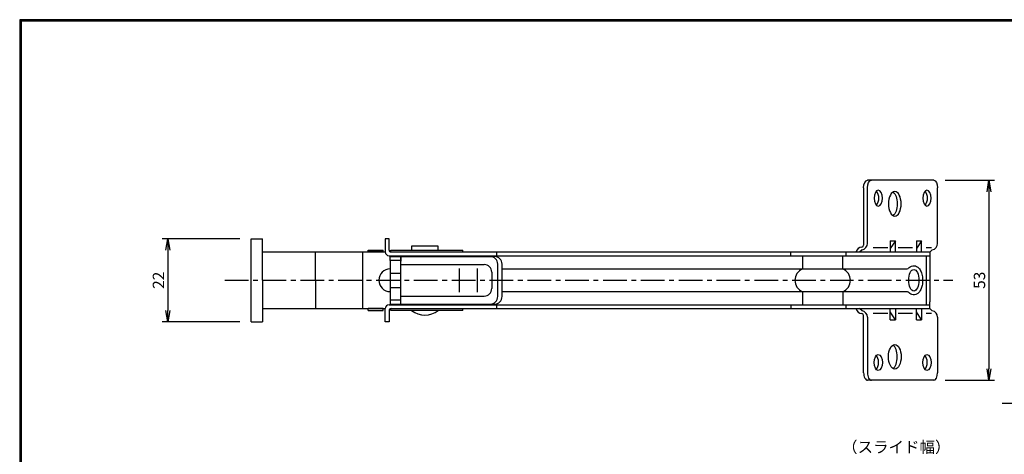
# Model space of a CAD drawing. Extents: x 0 to 399, y -19 to 276.
# Drawn here: x 0 to 260, y 161 to 276 of the extents above; entities that cross this region are included whole.
import ezdxf

# ---------------------------------------------------------------- set-up
doc = ezdxf.new("R2010")
doc.units = 0
doc.linetypes.add('CENTER', pattern=[2, 1.25, -0.25, 0.25, -0.25])
doc.layers.get('0').update_dxf_attribs({"linetype": 'CONTINUOUS'})
doc.layers.get('DEFPOINTS').update_dxf_attribs({"linetype": 'CONTINUOUS'})
for name, color, linetype in [('CENTER L', 1, 'CENTER'), ('SEIHIN', 3, 'CONTINUOUS'), ('SUNPOU', 4, 'CONTINUOUS'), ('ZUWAKU', 7, 'CONTINUOUS')]:
    doc.layers.add(name, color=color, linetype=linetype)
doc.styles.get("Standard").update_dxf_attribs({"font": 'TXT', "bigfont": 'bigfont.shx'})
doc.dimstyles.get("Standard").update_dxf_attribs({"dimtxt": 0.18, "dimasz": 0.18, "dimexe": 0.18, "dimexo": 0.0625, "dimgap": 0.09, "dimtad": 0, "dimtih": 1, "dimtoh": 1, "dimdec": 4, "dimzin": 0, "dimdsep": 46, "dimtxsty": 'STANDARD', "dimcen": 0.09, "dimadec": 0, "dimazin": 0, "dimtfac": 1, "dimtdec": 4, "dimtofl": 0, "dimtmove": 0, "dimatfit": 3, "dimfxl": 1, "dimtolj": 1, "dimtzin": 0, "dimarcsym": 0})

# ---------------------------------------------------------------- blocks, each defined once
blk = doc.blocks.new('_OPEN')
at = {"color": 0, "linetype": 'ByBlock'}
for p, q in [((-1, 0.167), (0, 0)), ((0, 0), (-1, -0.167)), ((0, 0), (-1, 0))]:
    blk.add_line(p, q, dxfattribs=at)
blk = doc.blocks.new('*D5')
at = {"layer": 'DEFPOINTS', "color": 0, "transparency": 16777216}
for p in [(61.22, 217.89), (39.17, 195.89), (61.22, 195.89)]:
    blk.add_point(p, dxfattribs=at)
at = {"layer": 'SUNPOU', "lineweight": -2, "transparency": 16777216}
for p, q in [((58.22, 217.89), (37.67, 217.89)), ((39.17, 214.89), (39.17, 198.89)), ((58.22, 195.89), (37.67, 195.89))]:
    blk.add_line(p, q, dxfattribs=at)
at = {"layer": 'SUNPOU', "lineweight": -2, "transparency": 16777216, "xscale": 3, "yscale": 3, "zscale": 3}
for p, rotation in [((39.17, 217.89), 90), ((39.17, 195.89), 270)]:
    blk.add_blockref('_OPEN', p, dxfattribs=dict(at, rotation=rotation))
at = {"layer": 'SUNPOU', "transparency": 16777216, "insert": (36.67, 206.89), "char_height": 3, "attachment_point": 5, "rotation": 90}
blk.add_mtext('\\A1;22', dxfattribs=at)
blk = doc.blocks.new('*D10')
at = {"layer": 'DEFPOINTS', "color": 0, "transparency": 16777216}
for p in [(241.64, 233.32), (241.64, 180.45), (256.23, 180.45)]:
    blk.add_point(p, dxfattribs=at)
at = {"layer": 'SUNPOU', "lineweight": -2, "transparency": 16777216}
for p, q in [((244.64, 233.32), (257.73, 233.32)), ((256.23, 230.32), (256.23, 183.45)), ((244.64, 180.45), (257.73, 180.45))]:
    blk.add_line(p, q, dxfattribs=at)
at = {"layer": 'SUNPOU', "lineweight": -2, "transparency": 16777216, "xscale": 3, "yscale": 3, "zscale": 3}
for p, rotation in [((256.23, 233.32), 90), ((256.23, 180.45), 270)]:
    blk.add_blockref('_OPEN', p, dxfattribs=dict(at, rotation=rotation))
at = {"layer": 'SUNPOU', "transparency": 16777216, "insert": (253.73, 206.89), "char_height": 3, "attachment_point": 5, "rotation": 90}
blk.add_mtext('\\A1;53', dxfattribs=at)

msp = doc.modelspace()

# ---------------------------------------------------------------- linework, layer by layer
at = {"layer": 'CENTER L', "ltscale": 5}
msp.add_line((54.22, 206.89), (246.68, 206.89), dxfattribs=at)
at = {"layer": 'SEIHIN'}
for p, q in [((241.64, 233.32), (224.14, 233.32)), ((223.11, 231.32), (223.11, 216.15)), ((224.13, 216.64), (224.13, 231.32)), ((242.67, 216.64), (242.67, 231.32)), ((96.66, 217.89), (96.66, 214.39)), ((97.66, 217.89), (96.66, 217.89)), ((97.66, 214.89), (97.66, 217.89)), ((230.13, 217.32), (230.13, 214.32)), ((230.13, 217.32), (231.52, 217.32)), ((231.52, 217.32), (230.13, 215.25)), ((231.52, 214.32), (231.52, 217.32)), ((237.04, 217.32), (238.43, 217.32)), ((238.43, 217.32), (237.04, 215.25)), ((237.04, 217.32), (237.04, 214.32)), ((238.43, 214.32), (238.43, 217.32)), ((92.12, 214.39), (92.12, 214.89)), ((92.12, 214.89), (96.09, 214.89)), ((96.09, 214.39), (92.12, 214.39)), ((96.09, 214.39), (96.09, 214.89)), ((98.09, 214.89), (117.12, 214.89)), ((98.09, 214.39), (98.09, 214.89)), ((110.62, 215.95), (103.62, 215.95)), ((103.62, 215.95), (103.62, 214.89)), ((103.62, 214.89), (110.62, 214.89)), ((110.62, 214.89), (110.62, 215.95)), ((117.12, 214.39), (117.12, 214.89)), ((126.12, 213.39), (126.12, 214.39)), ((203.89, 213.39), (203.89, 214.39)), ((218.38, 214.39), (218.38, 213.39)), ((222.7, 214.96), (222.05, 214.32)), ((225.64, 215.54), (229.47, 215.54)), ((232.22, 215.54), (236.06, 215.54)), ((239.66, 215.54), (241.08, 215.54)), ((241.23, 214.96), (240.59, 214.32)), ((240.64, 214.37), (240.64, 201.18)), ((240.64, 213.6), (240.64, 212.6)), ((97.94, 213.16), (125.53, 213.16)), ((97.94, 212.16), (97.94, 213.16)), ((100.73, 212.16), (97.94, 212.16)), ((97.94, 212.16), (97.94, 201.61)), ((100.73, 200.61), (100.73, 213.16)), ((100.73, 213.16), (100.73, 211.96)), ((100.73, 211.04), (122.79, 211.04)), ((126.38, 202.61), (126.38, 211.16)), ((127.53, 202.61), (127.53, 211.16)), ((206.94, 213.39), (206.94, 209.89)), ((217.62, 209.89), (217.62, 213.39)), ((239.64, 213.39), (239.64, 200.39)), ((97.94, 208.81), (100.73, 208.81)), ((116.23, 203.73), (116.23, 210.04)), ((121.07, 203.73), (121.07, 210.04)), ((124.79, 209.04), (124.79, 204.73)), ((97.94, 204.96), (100.73, 204.96)), ((206.94, 203.89), (206.94, 200.39)), ((217.62, 203.89), (217.62, 200.39)), ((100.73, 201.61), (97.94, 201.61)), ((97.94, 201.61), (97.94, 200.61)), ((97.94, 200.61), (125.53, 200.61)), ((100.73, 202.73), (122.79, 202.73)), ((100.73, 200.61), (100.73, 201.81)), ((240.64, 199.4), (240.64, 201.18)), ((96.09, 199.39), (92.12, 199.39)), ((92.12, 198.89), (92.12, 199.39)), ((92.12, 198.89), (96.09, 198.89)), ((96.09, 198.89), (96.09, 199.39)), ((96.66, 195.89), (96.66, 199.39)), ((97.66, 198.89), (97.66, 195.89)), ((98.09, 198.89), (98.09, 199.39)), ((117.12, 198.89), (98.09, 198.89)), ((117.12, 198.89), (117.12, 199.39)), ((126.12, 199.39), (126.12, 200.39)), ((203.89, 200.39), (203.89, 199.39)), ((218.38, 200.39), (218.38, 199.39)), ((222.7, 198.81), (222.05, 199.45)), ((225.64, 198.23), (229.47, 198.23)), ((230.13, 196.45), (230.13, 199.45)), ((231.52, 196.45), (230.13, 198.52)), ((231.52, 199.45), (231.52, 196.45)), ((232.22, 198.23), (236.06, 198.23)), ((237.04, 196.45), (237.04, 199.45)), ((238.43, 196.45), (237.04, 198.52)), ((238.43, 199.45), (238.43, 196.45)), ((239.66, 198.23), (241.08, 198.23)), ((241.23, 198.81), (240.59, 199.45)), ((97.66, 195.89), (96.66, 195.89)), ((223.11, 182.45), (223.11, 197.62)), ((224.13, 197.13), (224.13, 182.45)), ((230.13, 196.45), (231.52, 196.45)), ((237.04, 196.45), (238.43, 196.45)), ((242.67, 197.13), (242.67, 182.45)), ((241.64, 180.45), (224.14, 180.45))]:
    msp.add_line(p, q, dxfattribs=at)
at = {"layer": 'SEIHIN', "color": 3, "linetype": 'Continuous'}
for p, q in [((61.22, 195.89), (61.22, 217.89)), ((61.22, 217.89), (64.22, 217.89)), ((64.22, 206.89), (64.22, 217.89)), ((64.22, 214.39), (96.66, 214.39)), ((78.22, 206.89), (78.22, 214.39)), ((90.72, 199.39), (90.72, 214.39)), ((64.22, 206.89), (64.22, 195.89)), ((78.22, 206.89), (78.22, 199.39)), ((64.22, 199.39), (96.66, 199.39)), ((61.22, 195.89), (64.22, 195.89))]:
    msp.add_line(p, q, dxfattribs=at)
at = {"layer": 'SEIHIN', "color": 3}
for p, q in [((98.09, 214.39), (240.64, 214.39)), ((97.66, 213.39), (240.64, 213.39)), ((127.53, 209.89), (234.72, 209.89)), ((127.53, 203.89), (234.72, 203.89)), ((97.66, 200.39), (240.64, 200.39)), ((98.09, 199.39), (240.64, 199.39))]:
    msp.add_line(p, q, dxfattribs=at)
at = {"layer": 'SEIHIN'}
for centre, radius, start, end in [((222.61, 216.15), 0.5, 273.7918, 0), ((222.43, 216.64), 1.7, 279, 0), ((240.97, 216.64), 1.7, 279, 0), ((97.66, 214.39), 1, 180, 270), ((98.16, 214.89), 0.5, 180, 270), ((222.76, 213.96), 1.7, 93.7918, 165.4515), ((122.79, 209.04), 2, 0, 90), ((124.38, 211.16), 2, 0, 90), ((125.53, 211.16), 2, 0, 90), ((125.53, 211.16), 2, 0, 90), ((97.94, 206.89), 3, 90, 270), ((208.19, 206.89), 3.25, 112.6199, 247.3801), ((216.37, 206.89), 3.25, 292.6199, 67.3801), ((122.79, 204.73), 2, 270, 0), ((124.38, 202.61), 2, 270, 0), ((125.53, 202.61), 2, 270, 0), ((125.53, 202.61), 2, 270, 0), ((97.66, 199.39), 1, 90, 180), ((98.16, 198.89), 0.5, 90, 180), ((107.12, 203.4), 5.72, 232.2375, 307.7622), ((222.76, 199.81), 1.7, 194.5485, 266.2082), ((222.61, 197.62), 0.5, 0, 86.2082), ((222.43, 197.13), 1.7, 0, 81), ((240.97, 197.13), 1.7, 360, 81)]:
    msp.add_arc(centre, radius, start, end, dxfattribs=at)
at = {"layer": 'SEIHIN', "extrusion": (0, 0, -1)}
for centre, major_axis, ratio, start_param, end_param in [((224.14, 231.32), (0, 2), 0.514496, -1.570796, 0), ((225.16, 231.32), (0, 2), 0.514496, -1.570796, 0), ((241.64, 231.32), (0, 2), 0.514496, 0, 1.570796), ((225.96, 228.61), (0, 2.1), 0.514496, 0.489344, 2.652249), ((230.33, 227.11), (0, 3.25), 0.514496, 0.308597, 2.832995), ((238.82, 228.61), (0, 2.1), 0.514496, 0.489344, 2.652249), ((236.37, 206.89), (0, -2.86), 0.468047, -1.570796, 4.712389)]:
    msp.add_ellipse(centre, major_axis=major_axis, ratio=ratio, start_param=start_param, end_param=end_param, dxfattribs=at)
for centre, major_axis in [((226.97, 228.61), (0, -2.1)), ((231.35, 227.11), (0, 3.25)), ((239.84, 228.61), (0, -2.1))]:
    msp.add_ellipse(centre, major_axis=major_axis, ratio=0.514496, dxfattribs=at)
at = {"layer": 'SEIHIN'}
for centre, major_axis in [((231.35, 186.66), (0, -3.25)), ((226.97, 185.16), (0, 2.1)), ((239.84, 185.16), (0, 2.1))]:
    msp.add_ellipse(centre, major_axis=major_axis, ratio=0.514496, dxfattribs=at)
for centre, major_axis, start_param, end_param in [((230.33, 186.66), (0, 3.25), 3.45019, 5.974588), ((225.96, 185.16), (0, 2.1), 3.630936, 5.793842), ((238.82, 185.16), (0, 2.1), 3.630936, 5.793842), ((224.14, 182.45), (0, 2), 1.570796, 3.141593), ((225.16, 182.45), (0, 2), 1.570796, 3.141593), ((241.64, 182.45), (0, 2), 3.141593, 4.712389)]:
    msp.add_ellipse(centre, major_axis=major_axis, ratio=0.514496, start_param=start_param, end_param=end_param, dxfattribs=at)
msp.add_open_spline([(234.84, 209.89), (234.94, 210.02), (235.05, 210.15), (235.34, 210.4), (235.52, 210.53), (235.95, 210.7), (236.2, 210.75), (236.68, 210.73), (236.92, 210.66), (237.32, 210.46), (237.5, 210.32), (237.79, 210.03), (237.92, 209.86), (238.24, 209.33), (238.4, 208.93), (238.62, 208.07), (238.68, 207.61), (238.7, 207.06), (238.7, 206.97), (238.7, 206.89), (238.7, 206.53), (238.68, 206.17), (238.56, 205.43), (238.46, 205.05), (238.19, 204.35), (238.02, 204.03), (237.64, 203.57), (237.47, 203.42), (237.05, 203.16), (236.8, 203.07), (236.32, 203.02), (236.09, 203.04), (235.68, 203.17), (235.49, 203.27), (235.17, 203.51), (235.03, 203.64), (234.89, 203.82), (234.87, 203.85), (234.84, 203.89)], degree=3, knots=[2.573801, 2.573801, 2.573801, 2.573801, 2.743484, 2.743484, 2.952958, 2.952958, 3.162432, 3.162432, 3.371905, 3.371905, 3.581379, 3.581379, 3.790852, 3.790852, 4.212891, 4.212891, 4.634929, 4.634929, 4.712389, 4.712389, 4.712389, 5.035006, 5.035006, 5.404586, 5.404586, 5.774166, 5.774166, 6.003943, 6.003943, 6.23372, 6.23372, 6.426033, 6.426033, 6.618346, 6.618346, 6.810659, 6.810659, 6.850741, 6.850741, 6.850741, 6.850741], dxfattribs=at)
at = {"layer": 'SUNPOU'}
msp.add_lwpolyline([(292.45, 161.38), (277.3, 174.28), (259.72, 174.28)], dxfattribs=at)
at = {"layer": 'ZUWAKU'}
for points in [[(0, 275.8), (0, 0), (398.8, 0), (398.8, 275.8)], [(0.1, 275.7), (0.1, 0.1), (398.7, 0.1), (398.7, 275.7)], [(0.2, 275.6), (0.2, 0.2), (398.6, 0.2), (398.6, 275.6)], [(0.3, 275.5), (0.3, 0.3), (398.5, 0.3), (398.5, 275.5)], [(0.4, 275.4), (0.4, 0.4), (398.4, 0.4), (398.4, 275.4)]]:
    msp.add_lwpolyline(points, close=True, dxfattribs=at)

# ---------------------------------------------------------------- texts
at = {"layer": 'SUNPOU'}
msp.add_text('（スライド幅）', height=3, dxfattribs=at).set_placement((217.41, 161.29))

# ---------------------------------------------------------------- dimensions: what is measured, and where the dimension line sits
for base, p1, p2, picture, middle in [((256.23, 180.45), (241.64, 233.32), (241.64, 180.45), '*D10', (253.73, 206.89)), ((39.17, 195.89), (61.22, 217.89), (61.22, 195.89), '*D5', (36.67, 206.89))]:
    dim = msp.add_linear_dim(base=base, p1=p1, p2=p2, angle=90, dimstyle='STANDARD', override={"dimtxt": 3, "dimasz": 3, "dimexe": 1.5, "dimexo": 3, "dimgap": 1, "dimtad": 3, "dimtih": 0, "dimtoh": 0, "dimdec": 0, "dimblk1": 'OPEN', "dimblk2": 'OPEN', "dimsah": 1, "dimcen": 3, "dimclrd": 256, "dimclre": 256, "dimclrt": 256, "dimtdec": 0, "dimtofl": 1, "dimldrblk": 'OPEN'}, dxfattribs=at)
    dim.commit()
    dim.dimension.update_dxf_attribs({"geometry": picture, "text_midpoint": middle})

doc.saveas('drawing.dxf')
